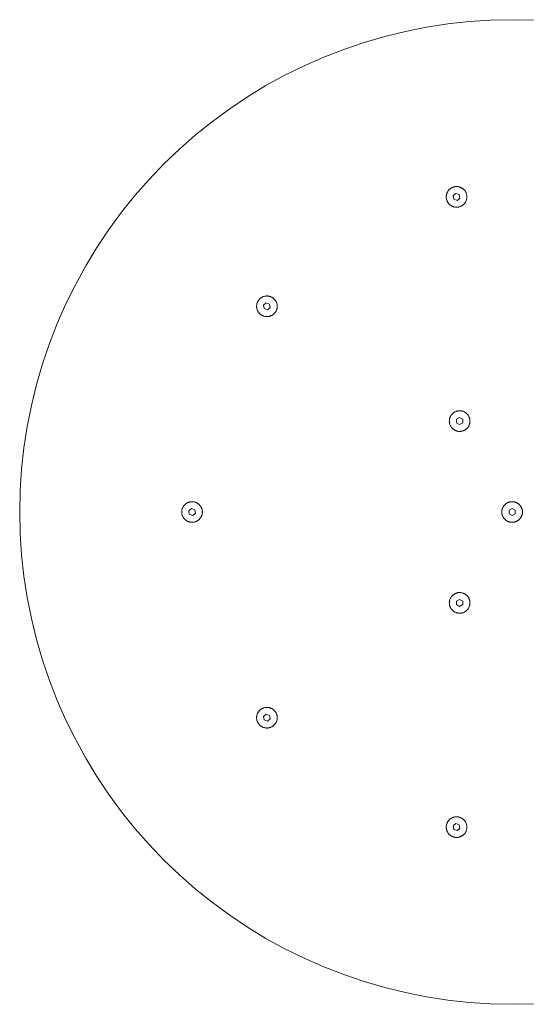
# Model space of a CAD drawing. Units: millimetres. Extents: x -460 to 340, y 160 to 960.
# Drawn here: x -460 to -44, y 160 to 960 of the extents above; entities that cross this region are included whole.
import ezdxf

# ---------------------------------------------------------------- set-up
doc = ezdxf.new("R2010")
doc.units = ezdxf.units.MM
for name, color, linetype, lineweight in [('EF-Components-SS Fastenings', 7, 'Continuous', 5), ('EF-Nesting Table-Polyplay colour', 7, 'Continuous', 5), ('None', 7, 'Continuous', 5)]:
    doc.layers.add(name, color=color, linetype=linetype, lineweight=lineweight)

# ---------------------------------------------------------------- blocks, each defined once
blk = doc.blocks.new('Group')
at = {"layer": 'EF-Components-SS Fastenings', "color": 7, "linetype": 'Continuous', "lineweight": 5, "transparency": 33554687}
for p, q in [((-48.01, 263.92), (-47.67, 264.04)), ((-47.32, 264.14), (-46.96, 264.23)), ((-46.96, 264.23), (-46.6, 264.3)), ((-46.6, 264.3), (-46.24, 264.36)), ((-46.24, 264.36), (-45.88, 264.4)), ((-45.51, 264.42), (-45.15, 264.43)), ((-45.15, 264.43), (-44.78, 264.42)), ((-44.78, 264.42), (-44.42, 264.4)), ((-44.05, 264.36), (-43.69, 264.3)), ((-43.69, 264.3), (-43.33, 264.23)), ((-42.63, 264.04), (-42.28, 263.92)), ((-53.53, 256.05), (-53.52, 256.42)), ((-53.53, 256.05), (-53.52, 255.68)), ((-53.5, 256.78), (-53.46, 257.14)), ((-53.4, 257.51), (-53.33, 257.86)), ((-53.33, 257.86), (-53.24, 258.22)), ((-53.14, 258.57), (-53.02, 258.92)), ((-53.02, 258.92), (-52.89, 259.26)), ((-52.41, 260.24), (-52.22, 260.55)), ((-52.01, 260.86), (-51.8, 261.15)), ((-51.8, 261.15), (-51.57, 261.44)), ((-51.07, 261.98), (-50.81, 262.23)), ((-50.81, 262.23), (-50.54, 262.47)), ((-50.25, 262.7), (-49.96, 262.91)), ((-49.65, 263.12), (-49.34, 263.31)), ((-49.34, 263.31), (-49.02, 263.48)), ((-49.02, 263.48), (-48.69, 263.64)), ((-48.69, 263.64), (-48.36, 263.79)), ((-48.36, 263.79), (-48.01, 263.92)), ((-41.94, 263.79), (-41.61, 263.64)), ((-41.61, 263.64), (-41.28, 263.48)), ((-40.65, 263.12), (-40.34, 262.91)), ((-40.05, 262.7), (-39.76, 262.47)), ((-39.49, 262.23), (-39.22, 261.98)), ((-38.97, 261.71), (-38.73, 261.44)), ((-38.08, 260.55), (-37.89, 260.24)), ((-37.72, 259.92), (-37.55, 259.59)), ((-37.05, 258.22), (-36.97, 257.86)), ((-36.8, 256.78), (-36.78, 256.42)), ((-36.78, 256.42), (-36.77, 256.05)), ((-53.52, 255.68), (-53.5, 255.32)), ((-53.5, 255.32), (-53.46, 254.96)), ((-53.4, 254.59), (-53.33, 254.24)), ((-53.14, 253.53), (-53.02, 253.18)), ((-52.58, 252.18), (-52.41, 251.86)), ((-51.57, 250.66), (-51.33, 250.39)), ((-51.33, 250.39), (-51.07, 250.12)), ((-49.96, 249.19), (-49.65, 248.98)), ((-49.65, 248.98), (-49.34, 248.79)), ((-49.02, 248.62), (-48.69, 248.46)), ((-48.69, 248.46), (-48.36, 248.31)), ((-48.01, 248.18), (-47.67, 248.06)), ((-47.67, 248.06), (-47.32, 247.96)), ((-42.98, 247.96), (-42.63, 248.06)), ((-42.63, 248.06), (-42.28, 248.18)), ((-41.94, 248.31), (-41.61, 248.46)), ((-41.28, 248.62), (-40.96, 248.79)), ((-40.96, 248.79), (-40.65, 248.98)), ((-40.34, 249.19), (-40.05, 249.4)), ((-39.49, 249.87), (-39.22, 250.12)), ((-39.22, 250.12), (-38.97, 250.39)), ((-38.97, 250.39), (-38.73, 250.66)), ((-38.5, 250.95), (-38.28, 251.24)), ((-38.08, 251.55), (-37.89, 251.86)), ((-37.89, 251.86), (-37.72, 252.18)), ((-37.55, 252.51), (-37.41, 252.84)), ((-37.41, 252.84), (-37.27, 253.18)), ((-37.27, 253.18), (-37.16, 253.53)), ((-36.97, 254.24), (-36.9, 254.59)), ((-36.9, 254.59), (-36.84, 254.96)), ((-36.84, 254.96), (-36.8, 255.32)), ((-46.96, 247.87), (-46.6, 247.8)), ((-46.6, 247.8), (-46.24, 247.74)), ((-45.88, 247.7), (-45.51, 247.68)), ((-45.51, 247.68), (-45.15, 247.67)), ((-45.15, 247.67), (-44.78, 247.68)), ((-44.42, 247.7), (-44.05, 247.74)), ((-44.05, 247.74), (-43.69, 247.8)), ((-43.69, 247.8), (-43.33, 247.87)), ((-207.52, 167.86), (-207.48, 168.22)), ((-207.48, 168.22), (-207.42, 168.58)), ((-207.35, 168.94), (-207.27, 169.29)), ((-207.27, 169.29), (-207.16, 169.64)), ((-206.91, 170.33), (-206.77, 170.67)), ((-206.6, 170.99), (-206.43, 171.31)), ((-206.43, 171.31), (-206.24, 171.63)), ((-206.24, 171.63), (-206.04, 171.93)), ((-205.82, 172.23), (-205.59, 172.51)), ((-205.35, 172.79), (-205.1, 173.05)), ((-204.83, 173.3), (-204.56, 173.54)), ((-204.56, 173.54), (-204.27, 173.77)), ((-203.98, 173.99), (-203.67, 174.19)), ((-203.36, 174.38), (-203.04, 174.56)), ((-203.04, 174.56), (-202.71, 174.72)), ((-202.71, 174.72), (-202.38, 174.87)), ((-202.38, 174.87), (-202.04, 175)), ((-202.04, 175), (-201.69, 175.12)), ((-201.69, 175.12), (-201.34, 175.22)), ((-201.34, 175.22), (-200.99, 175.31)), ((-200.63, 175.38), (-200.27, 175.43)), ((-200.27, 175.43), (-199.9, 175.47)), ((-199.54, 175.5), (-199.17, 175.5)), ((-198.81, 175.5), (-198.44, 175.47)), ((-198.08, 175.43), (-197.72, 175.38)), ((-197.72, 175.38), (-197.36, 175.31)), ((-197.36, 175.31), (-197, 175.22)), ((-196.65, 175.12), (-196.31, 175)), ((-196.31, 175), (-195.96, 174.87)), ((-195.96, 174.87), (-195.63, 174.72)), ((-195.3, 174.56), (-194.98, 174.38)), ((-194.67, 174.19), (-194.36, 173.99)), ((-194.07, 173.77), (-193.78, 173.54)), ((-193.78, 173.54), (-193.51, 173.3)), ((-193.51, 173.3), (-193.25, 173.05)), ((-192.31, 171.93), (-192.1, 171.63)), ((-192.1, 171.63), (-191.91, 171.31)), ((-191.3, 169.99), (-191.18, 169.64)), ((-191.18, 169.64), (-191.08, 169.29)), ((-190.99, 168.94), (-190.92, 168.58)), ((-190.92, 168.58), (-190.86, 168.22)), ((-207.55, 167.12), (-207.54, 166.76)), ((-207.54, 167.49), (-207.52, 167.86)), ((-207.48, 166.03), (-207.42, 165.67)), ((-207.42, 165.67), (-207.35, 165.31)), ((-207.35, 165.31), (-207.27, 164.96)), ((-207.27, 164.96), (-207.16, 164.6)), ((-207.05, 164.26), (-206.91, 163.92)), ((-206.6, 163.26), (-206.43, 162.93)), ((-205.59, 161.74), (-205.35, 161.46)), ((-205.35, 161.46), (-205.1, 161.2)), ((-204.83, 160.95), (-204.56, 160.71)), ((-204.27, 160.48), (-203.98, 160.26)), ((-203.98, 160.26), (-203.67, 160.06)), ((-194.98, 159.87), (-194.67, 160.06)), ((-194.67, 160.06), (-194.36, 160.26)), ((-194.36, 160.26), (-194.07, 160.48)), ((-194.07, 160.48), (-193.78, 160.71)), ((-192.75, 161.74), (-192.52, 162.02)), ((-192.31, 162.32), (-192.1, 162.62)), ((-192.1, 162.62), (-191.91, 162.93)), ((-191.3, 164.26), (-191.18, 164.6)), ((-191.08, 164.96), (-190.99, 165.31)), ((-190.99, 165.31), (-190.92, 165.67)), ((-190.82, 167.86), (-190.8, 167.49)), ((-190.82, 166.39), (-190.8, 166.76)), ((-190.8, 167.49), (-190.79, 167.12)), ((-190.8, 166.76), (-190.79, 167.12)), ((-203.04, 159.69), (-202.71, 159.53)), ((-202.71, 159.53), (-202.38, 159.38)), ((-201.69, 159.13), (-201.34, 159.03)), ((-201.34, 159.03), (-200.99, 158.94)), ((-200.99, 158.94), (-200.63, 158.87)), ((-200.27, 158.82), (-199.9, 158.78)), ((-199.9, 158.78), (-199.54, 158.75)), ((-199.54, 158.75), (-199.17, 158.74)), ((-198.81, 158.75), (-198.44, 158.78)), ((-198.44, 158.78), (-198.08, 158.82)), ((-198.08, 158.82), (-197.72, 158.87)), ((-197.36, 158.94), (-197, 159.03)), ((-196.65, 159.13), (-196.31, 159.25)), ((-196.31, 159.25), (-195.96, 159.38)), ((-195.96, 159.38), (-195.63, 159.53)), ((-195.63, 159.53), (-195.3, 159.69)), ((-195.3, 159.69), (-194.98, 159.87)), ((-44.45, 82.04), (-44.09, 82.11)), ((-41.18, 65.6), (-40.82, 65.67)), ((-262.17, 8.09), (-261.81, 8.18)), ((-261.09, 8.31), (-260.73, 8.35)), ((-259.63, 8.37), (-259.27, 8.35)), ((-258.54, 8.25), (-258.19, 8.18)), ((-257.83, 8.09), (-257.48, 7.99)), ((-1.81, 8.18), (-1.46, 8.25)), ((-1.46, 8.25), (-1.09, 8.31)), ((-0.37, 8.37), (0, 8.38)), ((0, 8.38), (0.37, 8.37)), ((0.37, 8.37), (0.73, 8.35)), ((1.46, 8.25), (1.81, 8.18)), ((2.17, 8.09), (2.52, 7.99)), ((-268.38, 0), (-268.37, 0.37)), ((-268.38, 0), (-268.37, -0.37)), ((-268.35, 0.73), (-268.31, 1.09)), ((-268.25, 1.46), (-268.18, 1.81)), ((-268.09, 2.17), (-267.99, 2.52)), ((-267.87, 2.87), (-267.74, 3.21)), ((-267.74, 3.21), (-267.59, 3.54)), ((-267.59, 3.54), (-267.43, 3.87)), ((-266.86, 4.81), (-266.65, 5.1)), ((-266.18, 5.66), (-265.93, 5.93)), ((-265.66, 6.18), (-265.39, 6.42)), ((-264.81, 6.86), (-264.5, 7.07)), ((-256.79, 7.74), (-256.46, 7.59)), ((-252.74, 4.19), (-252.57, 3.87)), ((-252.13, 2.87), (-252.01, 2.52)), ((-251.82, 1.81), (-251.75, 1.46)), ((-251.63, -0.37), (-251.62, 0)), ((-8.31, 1.09), (-8.25, 1.46)), ((-7.99, 2.52), (-7.87, 2.87)), ((-7.26, 4.19), (-7.07, 4.5)), ((-6.42, 5.39), (-6.18, 5.66)), ((-2.87, 7.87), (-2.52, 7.99)), ((2.87, 7.87), (3.21, 7.74)), ((3.21, 7.74), (3.54, 7.59)), ((3.54, 7.59), (3.87, 7.43)), ((4.5, 7.07), (4.81, 6.86)), ((4.81, 6.86), (5.1, 6.65)), ((7.59, 3.54), (7.74, 3.21)), ((-268.18, -1.81), (-268.09, -2.17)), ((-267.99, -2.52), (-267.87, -2.87)), ((-267.74, -3.21), (-267.59, -3.54)), ((-267.59, -3.54), (-267.43, -3.87)), ((-267.07, -4.5), (-266.86, -4.81)), ((-266.42, -5.39), (-266.18, -5.66)), ((-265.93, -5.93), (-265.66, -6.18)), ((-265.39, -6.42), (-265.1, -6.65)), ((-264.5, -7.07), (-264.19, -7.26)), ((-263.54, -7.59), (-263.21, -7.74)), ((-257.13, -7.87), (-256.79, -7.74)), ((-256.79, -7.74), (-256.46, -7.59)), ((-254.34, -6.18), (-254.07, -5.93)), ((-252.93, -4.5), (-252.74, -4.19)), ((-252.74, -4.19), (-252.57, -3.87)), ((-252.41, -3.54), (-252.26, -3.21)), ((-251.91, -2.17), (-251.82, -1.81)), ((-251.69, -1.09), (-251.65, -0.73)), ((-7.99, -2.52), (-7.87, -2.87)), ((-6.42, -5.39), (-6.18, -5.66)), ((-2.52, -7.99), (-2.17, -8.09)), ((2.17, -8.09), (2.52, -7.99)), ((2.87, -7.87), (3.21, -7.74)), ((3.21, -7.74), (3.54, -7.59)), ((3.54, -7.59), (3.87, -7.43)), ((4.19, -7.26), (4.5, -7.07)), ((4.5, -7.07), (4.81, -6.86)), ((5.93, -5.93), (6.18, -5.66)), ((7.26, -4.19), (7.43, -3.87)), ((7.59, -3.54), (7.74, -3.21)), ((7.99, -2.52), (8.09, -2.17)), ((-260.37, -8.37), (-260, -8.38)), ((-259.27, -8.35), (-258.91, -8.31)), ((-258.54, -8.25), (-258.19, -8.18)), ((-1.81, -8.18), (-1.46, -8.25)), ((-1.09, -8.31), (-0.73, -8.35)), ((-0.73, -8.35), (-0.37, -8.37)), ((-0.37, -8.37), (0, -8.38)), ((0, -8.38), (0.37, -8.37)), ((0.37, -8.37), (0.73, -8.35)), ((1.81, -8.18), (2.17, -8.09)), ((-44.81, -65.76), (-44.45, -65.67)), ((-40.83, -82.03), (-40.47, -81.95)), ((-202.71, -159.53), (-202.38, -159.38)), ((-202.38, -159.38), (-202.04, -159.25)), ((-202.04, -159.25), (-201.69, -159.13)), ((-201.34, -159.03), (-200.99, -158.94)), ((-200.27, -158.82), (-199.9, -158.78)), ((-199.54, -158.75), (-199.17, -158.74)), ((-199.17, -158.74), (-198.81, -158.75)), ((-198.81, -158.75), (-198.44, -158.78)), ((-198.08, -158.82), (-197.72, -158.87)), ((-197, -159.03), (-196.65, -159.13)), ((-196.65, -159.13), (-196.31, -159.25)), ((-195.96, -159.38), (-195.63, -159.53)), ((-195.3, -159.69), (-194.98, -159.87)), ((-194.98, -159.87), (-194.67, -160.06)), ((-207.55, -167.12), (-207.54, -166.76)), ((-207.54, -166.76), (-207.52, -166.39)), ((-207.54, -167.49), (-207.52, -167.86)), ((-207.52, -167.86), (-207.48, -168.22)), ((-207.48, -166.03), (-207.42, -165.67)), ((-207.42, -165.67), (-207.35, -165.31)), ((-207.27, -164.96), (-207.16, -164.6)), ((-207.16, -164.6), (-207.05, -164.26)), ((-207.05, -164.26), (-206.91, -163.92)), ((-206.6, -163.26), (-206.43, -162.93)), ((-206.24, -162.62), (-206.04, -162.32)), ((-205.35, -161.46), (-205.1, -161.2)), ((-204.83, -160.95), (-204.56, -160.71)), ((-204.56, -160.71), (-204.27, -160.48)), ((-204.27, -160.48), (-203.98, -160.26)), ((-203.98, -160.26), (-203.67, -160.06)), ((-194.67, -160.06), (-194.36, -160.26)), ((-193.51, -160.95), (-193.25, -161.2)), ((-193.25, -161.2), (-192.99, -161.46)), ((-192.52, -162.02), (-192.31, -162.32)), ((-191.91, -162.93), (-191.74, -163.26)), ((-191.3, -164.26), (-191.18, -164.6)), ((-190.99, -165.31), (-190.92, -165.67)), ((-190.92, -165.67), (-190.86, -166.03)), ((-190.86, -168.22), (-190.82, -167.86)), ((-190.82, -166.39), (-190.8, -166.76)), ((-190.82, -167.86), (-190.8, -167.49)), ((-190.8, -167.49), (-190.79, -167.12)), ((-207.48, -168.22), (-207.42, -168.58)), ((-207.42, -168.58), (-207.35, -168.94)), ((-207.35, -168.94), (-207.27, -169.29)), ((-207.16, -169.64), (-207.05, -169.99)), ((-206.91, -170.33), (-206.77, -170.67)), ((-206.77, -170.67), (-206.6, -170.99)), ((-206.43, -171.31), (-206.24, -171.63)), ((-206.24, -171.63), (-206.04, -171.93)), ((-206.04, -171.93), (-205.82, -172.23)), ((-205.59, -172.51), (-205.35, -172.79)), ((-204.27, -173.77), (-203.98, -173.99)), ((-203.67, -174.19), (-203.36, -174.38)), ((-203.04, -174.56), (-202.71, -174.72)), ((-202.71, -174.72), (-202.38, -174.87)), ((-201.69, -175.12), (-201.34, -175.22)), ((-200.99, -175.31), (-200.63, -175.38)), ((-199.54, -175.5), (-199.17, -175.5)), ((-199.17, -175.5), (-198.81, -175.5)), ((-198.81, -175.5), (-198.44, -175.47)), ((-198.44, -175.47), (-198.08, -175.43)), ((-197.72, -175.38), (-197.36, -175.31)), ((-197.36, -175.31), (-197, -175.22)), ((-197, -175.22), (-196.65, -175.12)), ((-196.31, -175), (-195.96, -174.87)), ((-195.63, -174.72), (-195.3, -174.56)), ((-195.3, -174.56), (-194.98, -174.38)), ((-194.98, -174.38), (-194.67, -174.19)), ((-194.67, -174.19), (-194.36, -173.99)), ((-194.36, -173.99), (-194.07, -173.77)), ((-194.07, -173.77), (-193.78, -173.54)), ((-193.78, -173.54), (-193.51, -173.3)), ((-193.51, -173.3), (-193.25, -173.05)), ((-193.25, -173.05), (-192.99, -172.79)), ((-192.52, -172.23), (-192.31, -171.93)), ((-192.1, -171.63), (-191.91, -171.31)), ((-191.91, -171.31), (-191.74, -170.99)), ((-191.43, -170.33), (-191.3, -169.99)), ((-191.3, -169.99), (-191.18, -169.64)), ((-191.18, -169.64), (-191.08, -169.29)), ((-190.99, -168.94), (-190.92, -168.58)), ((-47.67, -248.06), (-47.32, -247.96)), ((-47.32, -247.96), (-46.96, -247.87)), ((-46.6, -247.8), (-46.24, -247.74)), ((-46.24, -247.74), (-45.88, -247.7)), ((-45.88, -247.7), (-45.51, -247.68)), ((-45.15, -247.67), (-44.78, -247.68)), ((-44.78, -247.68), (-44.42, -247.7)), ((-44.05, -247.74), (-43.69, -247.8)), ((-43.69, -247.8), (-43.33, -247.87)), ((-42.98, -247.96), (-42.63, -248.06)), ((-53.53, -256.05), (-53.52, -255.68)), ((-53.52, -255.68), (-53.5, -255.32)), ((-53.5, -255.32), (-53.46, -254.96)), ((-53.46, -254.96), (-53.4, -254.59)), ((-53.4, -254.59), (-53.33, -254.24)), ((-53.24, -253.88), (-53.14, -253.53)), ((-53.14, -253.53), (-53.02, -253.18)), ((-53.02, -253.18), (-52.89, -252.84)), ((-52.74, -252.51), (-52.58, -252.18)), ((-52.58, -252.18), (-52.41, -251.86)), ((-52.22, -251.55), (-52.01, -251.24)), ((-52.01, -251.24), (-51.8, -250.95)), ((-51.57, -250.66), (-51.33, -250.39)), ((-51.33, -250.39), (-51.07, -250.12)), ((-51.07, -250.12), (-50.81, -249.87)), ((-50.81, -249.87), (-50.54, -249.63)), ((-50.54, -249.63), (-50.25, -249.4)), ((-50.25, -249.4), (-49.96, -249.19)), ((-49.02, -248.62), (-48.69, -248.46)), ((-48.69, -248.46), (-48.36, -248.31)), ((-48.36, -248.31), (-48.01, -248.18)), ((-48.01, -248.18), (-47.67, -248.06)), ((-42.63, -248.06), (-42.28, -248.18)), ((-42.28, -248.18), (-41.94, -248.31)), ((-41.61, -248.46), (-41.28, -248.62)), ((-41.28, -248.62), (-40.96, -248.79)), ((-40.65, -248.98), (-40.34, -249.19)), ((-39.49, -249.87), (-39.22, -250.12)), ((-39.22, -250.12), (-38.97, -250.39)), ((-38.5, -250.95), (-38.28, -251.24)), ((-38.08, -251.55), (-37.89, -251.86)), ((-37.55, -252.51), (-37.41, -252.84)), ((-37.27, -253.18), (-37.16, -253.53)), ((-37.16, -253.53), (-37.05, -253.88)), ((-37.05, -253.88), (-36.97, -254.24)), ((-36.97, -254.24), (-36.9, -254.59)), ((-36.84, -254.96), (-36.8, -255.32)), ((-36.8, -255.32), (-36.78, -255.68)), ((-36.78, -255.68), (-36.77, -256.05)), ((-53.53, -256.05), (-53.52, -256.42)), ((-53.52, -256.42), (-53.5, -256.78)), ((-53.5, -256.78), (-53.46, -257.14)), ((-53.33, -257.86), (-53.24, -258.22)), ((-53.24, -258.22), (-53.14, -258.57)), ((-53.14, -258.57), (-53.02, -258.92)), ((-53.02, -258.92), (-52.89, -259.26)), ((-52.74, -259.59), (-52.58, -259.92)), ((-52.01, -260.86), (-51.8, -261.15)), ((-51.33, -261.71), (-51.07, -261.98)), ((-51.07, -261.98), (-50.81, -262.23)), ((-50.81, -262.23), (-50.54, -262.47)), ((-50.25, -262.7), (-49.96, -262.91)), ((-49.34, -263.31), (-49.02, -263.48)), ((-49.02, -263.48), (-48.69, -263.64)), ((-48.69, -263.64), (-48.36, -263.79)), ((-48.01, -263.92), (-47.67, -264.04)), ((-42.63, -264.04), (-42.28, -263.92)), ((-42.28, -263.92), (-41.94, -263.79)), ((-41.94, -263.79), (-41.61, -263.64)), ((-41.61, -263.64), (-41.28, -263.48)), ((-41.28, -263.48), (-40.96, -263.31)), ((-40.96, -263.31), (-40.65, -263.12)), ((-40.34, -262.91), (-40.05, -262.7)), ((-40.05, -262.7), (-39.76, -262.47)), ((-39.49, -262.23), (-39.22, -261.98)), ((-39.22, -261.98), (-38.97, -261.71)), ((-38.5, -261.15), (-38.28, -260.86)), ((-38.08, -260.55), (-37.89, -260.24)), ((-37.55, -259.59), (-37.41, -259.26)), ((-37.41, -259.26), (-37.27, -258.92)), ((-37.27, -258.92), (-37.16, -258.57)), ((-36.97, -257.86), (-36.9, -257.51)), ((-36.9, -257.51), (-36.84, -257.14)), ((-36.84, -257.14), (-36.8, -256.78)), ((-36.8, -256.78), (-36.78, -256.42)), ((-47.67, -264.04), (-47.32, -264.14)), ((-47.32, -264.14), (-46.96, -264.23)), ((-46.96, -264.23), (-46.6, -264.3)), ((-46.6, -264.3), (-46.24, -264.36)), ((-45.88, -264.4), (-45.51, -264.42)), ((-45.51, -264.42), (-45.15, -264.43)), ((-45.15, -264.43), (-44.78, -264.42)), ((-44.78, -264.42), (-44.42, -264.4)), ((-44.42, -264.4), (-44.05, -264.36)), ((-43.69, -264.3), (-43.33, -264.23)), ((-43.33, -264.23), (-42.98, -264.14)), ((-42.98, -264.14), (-42.63, -264.04))]:
    blk.add_line(p, q, dxfattribs=at)
at = {"layer": 'EF-Components-SS Fastenings', "color": 7, "linetype": 'Continuous', "lineweight": 5, "transparency": 33554687, "flags": 128}
for points in [[(-47.86, 257.04), (-47.36, 254.19), (-44.65, 253.21), (-42.44, 255.06), (-42.94, 257.91), (-45.65, 258.89), (-47.86, 257.04)], [(-201.88, 168.11), (-201.38, 165.27), (-198.67, 164.28), (-196.46, 166.14), (-196.96, 168.98), (-199.67, 169.97), (-201.88, 168.11)], [(-192.99, 172.79), (-192.75, 172.51), (-192.52, 172.23)], [(-193.51, 160.95), (-193.25, 161.2), (-192.99, 161.46)], [(-191.91, 162.93), (-191.74, 163.26), (-191.58, 163.58)], [(-41.91, 65.51), (-42.27, 65.48), (-42.64, 65.47), (-43, 65.48), (-43.37, 65.51), (-43.73, 65.55), (-44.09, 65.6), (-44.45, 65.67), (-44.81, 65.76), (-45.16, 65.86), (-45.5, 65.98), (-45.84, 66.11), (-46.18, 66.26), (-46.51, 66.42), (-46.83, 66.6), (-47.14, 66.79), (-47.44, 66.99), (-47.74, 67.21), (-48.02, 67.43), (-48.3, 67.68), (-48.56, 67.93), (-48.82, 68.19), (-49.06, 68.47), (-49.29, 68.75), (-49.5, 69.05), (-49.7, 69.35), (-49.89, 69.66), (-50.07, 69.98), (-50.23, 70.31), (-50.38, 70.65), (-50.51, 70.99), (-50.63, 71.33), (-50.73, 71.69), (-50.82, 72.04), (-50.89, 72.4), (-50.95, 72.76), (-50.98, 73.12), (-51.01, 73.49), (-51.02, 73.85), (-51.01, 74.22), (-50.98, 74.58), (-50.95, 74.95), (-50.89, 75.31), (-50.82, 75.67), (-50.73, 76.02), (-50.63, 76.37), (-50.51, 76.72), (-50.38, 77.06), (-50.23, 77.4), (-50.07, 77.72), (-49.89, 78.04), (-49.7, 78.36), (-49.5, 78.66), (-49.28, 78.96), (-49.06, 79.24), (-48.81, 79.52), (-48.56, 79.78), (-48.3, 80.03), (-48.02, 80.27), (-47.74, 80.5), (-47.44, 80.72), (-47.14, 80.92), (-46.83, 81.11), (-46.51, 81.29), (-46.18, 81.45), (-45.84, 81.6), (-45.5, 81.73), (-45.16, 81.85), (-44.81, 81.95), (-44.45, 82.04)], [(-43.37, 82.2), (-43, 82.23), (-42.64, 82.23), (-42.27, 82.23), (-41.91, 82.2), (-41.54, 82.16), (-41.18, 82.11), (-40.82, 82.04), (-40.47, 81.95), (-40.12, 81.85), (-39.77, 81.73), (-39.43, 81.6), (-39.09, 81.45), (-38.77, 81.29), (-38.45, 81.11), (-38.13, 80.92), (-37.83, 80.72), (-37.54, 80.5), (-37.25, 80.27), (-36.98, 80.03), (-36.71, 79.78), (-36.46, 79.52), (-36.22, 79.24), (-35.99, 78.96), (-35.77, 78.66), (-35.57, 78.36), (-35.38, 78.04), (-35.2, 77.72), (-35.04, 77.4), (-34.89, 77.06), (-34.76, 76.72), (-34.64, 76.37), (-34.54, 76.02), (-34.46, 75.67), (-34.38, 75.31), (-34.33, 74.95), (-34.29, 74.58), (-34.26, 74.22), (-34.26, 73.85), (-34.26, 73.49), (-34.29, 73.12), (-34.33, 72.76), (-34.38, 72.4), (-34.46, 72.04), (-34.54, 71.68), (-34.64, 71.33), (-34.76, 70.99), (-34.89, 70.65), (-35.04, 70.31), (-35.2, 69.98), (-35.38, 69.66), (-35.57, 69.35), (-35.77, 69.05), (-35.99, 68.75), (-36.22, 68.47), (-36.46, 68.19), (-36.71, 67.93), (-36.98, 67.68), (-37.25, 67.43), (-37.54, 67.21), (-37.83, 66.99), (-38.13, 66.79), (-38.45, 66.6), (-38.77, 66.42), (-39.1, 66.26), (-39.43, 66.11), (-39.77, 65.98), (-40.12, 65.86), (-40.47, 65.76), (-40.82, 65.67)], [(-45.14, 72.41), (-42.64, 70.97), (-40.14, 72.41), (-40.14, 75.3), (-42.64, 76.74), (-45.14, 75.3), (-45.14, 72.41)], [(-267.26, 4.19), (-267.07, 4.5), (-266.86, 4.81)], [(-264.19, 7.26), (-263.87, 7.43), (-263.54, 7.59)], [(-262.71, 0.99), (-262.21, -1.86), (-259.5, -2.84), (-257.29, -0.99), (-257.79, 1.86), (-260.5, 2.84), (-262.71, 0.99)], [(-255.81, 7.26), (-255.5, 7.07), (-255.19, 6.86)], [(-254.9, 6.65), (-254.61, 6.42), (-254.34, 6.18)], [(-254.07, 5.93), (-253.82, 5.66), (-253.58, 5.39), (-253.35, 5.1), (-253.14, 4.81), (-252.93, 4.5), (-252.74, 4.19)], [(-5.39, 6.42), (-5.1, 6.65), (-4.81, 6.86)], [(-3.87, 7.43), (-3.54, 7.59), (-3.21, 7.74)], [(-2.5, -1.44), (-2.5, 1.44), (0, 2.89), (2.5, 1.44), (2.5, -1.44), (0, -2.89), (-2.5, -1.44)], [(3.87, 7.43), (4.19, 7.26), (4.5, 7.07)], [(5.39, 6.42), (5.66, 6.18), (5.93, 5.93)], [(6.18, 5.66), (6.42, 5.39), (6.65, 5.1), (6.86, 4.81)], [(7.07, 4.5), (7.26, 4.19), (7.43, 3.87)], [(7.74, 3.21), (7.87, 2.87), (7.99, 2.52), (8.09, 2.17)], [(8.18, 1.81), (8.25, 1.46), (8.31, 1.09), (8.35, 0.73)], [(-8.35, -0.73), (-8.31, -1.09), (-8.25, -1.46)], [(-8.25, -1.46), (-8.18, -1.81), (-8.09, -2.17)], [(-7.74, -3.21), (-7.59, -3.54), (-7.43, -3.87), (-7.26, -4.19), (-7.07, -4.5)], [(-6.86, -4.81), (-6.65, -5.1), (-6.42, -5.39)], [(-5.93, -5.93), (-5.66, -6.18), (-5.39, -6.42), (-5.1, -6.65)], [(-4.81, -6.86), (-4.5, -7.07), (-4.19, -7.26), (-3.87, -7.43)], [(-3.54, -7.59), (-3.21, -7.74), (-2.87, -7.87)], [(-262.17, -8.09), (-261.81, -8.18), (-261.46, -8.25)], [(0.73, -8.35), (1.09, -8.31), (1.46, -8.25)], [(-41.55, -82.16), (-41.91, -82.2), (-42.28, -82.22), (-42.64, -82.23), (-43.01, -82.22), (-43.37, -82.2), (-43.74, -82.16), (-44.1, -82.1), (-44.46, -82.03), (-44.81, -81.95), (-45.16, -81.84), (-45.51, -81.73), (-45.85, -81.59), (-46.18, -81.45), (-46.51, -81.28), (-46.83, -81.11), (-47.14, -80.92), (-47.45, -80.72), (-47.74, -80.5), (-48.03, -80.27), (-48.3, -80.03), (-48.57, -79.78), (-48.82, -79.51), (-49.06, -79.24), (-49.29, -78.95), (-49.51, -78.66), (-49.71, -78.35), (-49.9, -78.04), (-50.07, -77.72), (-50.24, -77.39), (-50.38, -77.06), (-50.52, -76.72), (-50.63, -76.37), (-50.74, -76.02), (-50.82, -75.66), (-50.89, -75.31), (-50.95, -74.95), (-50.99, -74.58), (-51.01, -74.22), (-51.02, -73.85), (-51.01, -73.49), (-50.99, -73.12), (-50.95, -72.76), (-50.89, -72.4), (-50.82, -72.04), (-50.74, -71.68), (-50.63, -71.33), (-50.52, -70.99), (-50.38, -70.64), (-50.24, -70.31), (-50.07, -69.98), (-49.9, -69.66), (-49.71, -69.35), (-49.51, -69.04), (-49.29, -68.75), (-49.06, -68.46), (-48.82, -68.19), (-48.57, -67.93), (-48.3, -67.67), (-48.03, -67.43), (-47.74, -67.2), (-47.45, -66.99), (-47.14, -66.78), (-46.83, -66.59), (-46.51, -66.42), (-46.18, -66.26), (-45.85, -66.11), (-45.51, -65.98), (-45.16, -65.86), (-44.81, -65.76)], [(-45.14, -75.29), (-42.64, -76.74), (-40.14, -75.29), (-40.14, -72.41), (-42.64, -70.96), (-45.14, -72.41), (-45.14, -75.29)], [(-43.73, -65.54), (-43.37, -65.5), (-43.01, -65.48), (-42.64, -65.47), (-42.28, -65.48), (-41.91, -65.5), (-41.55, -65.54), (-41.19, -65.6), (-40.83, -65.67), (-40.47, -65.76), (-40.12, -65.86), (-39.77, -65.98), (-39.43, -66.11), (-39.1, -66.26), (-38.77, -66.42), (-38.45, -66.59), (-38.14, -66.78), (-37.83, -66.99), (-37.54, -67.2), (-37.25, -67.43), (-36.98, -67.67), (-36.72, -67.93), (-36.46, -68.19), (-36.22, -68.47), (-35.99, -68.75), (-35.78, -69.05), (-35.57, -69.35), (-35.38, -69.66), (-35.21, -69.98), (-35.05, -70.31), (-34.9, -70.64), (-34.77, -70.99), (-34.65, -71.33), (-34.55, -71.68), (-34.46, -72.04), (-34.39, -72.4), (-34.33, -72.76), (-34.29, -73.12), (-34.27, -73.49), (-34.26, -73.85), (-34.27, -74.22), (-34.29, -74.58), (-34.33, -74.95), (-34.39, -75.31), (-34.46, -75.67), (-34.55, -76.02), (-34.65, -76.37), (-34.77, -76.72), (-34.9, -77.06), (-35.05, -77.39), (-35.21, -77.72), (-35.38, -78.04), (-35.57, -78.35), (-35.78, -78.66), (-35.99, -78.95), (-36.22, -79.24), (-36.46, -79.51), (-36.72, -79.78), (-36.98, -80.03), (-37.25, -80.27), (-37.54, -80.5), (-37.83, -80.72), (-38.14, -80.92), (-38.45, -81.11), (-38.77, -81.28), (-39.1, -81.45), (-39.43, -81.59), (-39.78, -81.73), (-40.12, -81.84), (-40.47, -81.95)], [(-203.67, -160.06), (-203.36, -159.87), (-203.04, -159.69)], [(-205.82, -162.02), (-205.59, -161.74), (-205.35, -161.46)], [(-201.88, -166.14), (-201.38, -168.98), (-198.67, -169.97), (-196.46, -168.11), (-196.96, -165.27), (-199.67, -164.28), (-201.88, -166.14)], [(-191.58, -163.58), (-191.43, -163.92), (-191.3, -164.26)], [(-49.96, -249.19), (-49.65, -248.98), (-49.34, -248.79)], [(-47.86, -255.06), (-47.36, -257.91), (-44.65, -258.89), (-42.44, -257.04), (-42.94, -254.19), (-45.65, -253.21), (-47.86, -255.06)]]:
    blk.add_lwpolyline(points, dxfattribs=at)
at = {"layer": 'EF-Nesting Table-Polyplay colour', "color": 7, "linetype": 'Continuous', "lineweight": 5, "transparency": 33554687}
for p, q in [((-47.67, 264.04), (-47.32, 264.14)), ((-45.88, 264.4), (-45.51, 264.42)), ((-44.42, 264.4), (-44.05, 264.36)), ((-43.33, 264.23), (-42.98, 264.14)), ((-42.98, 264.14), (-42.63, 264.04)), ((-53.52, 256.42), (-53.5, 256.78)), ((-53.46, 257.14), (-53.4, 257.51)), ((-53.24, 258.22), (-53.14, 258.57)), ((-52.89, 259.26), (-52.74, 259.59)), ((-52.74, 259.59), (-52.58, 259.92)), ((-52.58, 259.92), (-52.41, 260.24)), ((-52.22, 260.55), (-52.01, 260.86)), ((-50.54, 262.47), (-50.25, 262.7)), ((-49.96, 262.91), (-49.65, 263.12)), ((-42.28, 263.92), (-41.94, 263.79)), ((-41.28, 263.48), (-40.96, 263.31)), ((-40.96, 263.31), (-40.65, 263.12)), ((-40.34, 262.91), (-40.05, 262.7)), ((-39.76, 262.47), (-39.49, 262.23)), ((-39.22, 261.98), (-38.97, 261.71)), ((-38.73, 261.44), (-38.5, 261.15)), ((-38.5, 261.15), (-38.28, 260.86)), ((-38.28, 260.86), (-38.08, 260.55)), ((-37.89, 260.24), (-37.72, 259.92)), ((-37.55, 259.59), (-37.41, 259.26)), ((-37.41, 259.26), (-37.27, 258.92)), ((-37.27, 258.92), (-37.16, 258.57)), ((-37.16, 258.57), (-37.05, 258.22)), ((-36.97, 257.86), (-36.9, 257.51)), ((-36.9, 257.51), (-36.84, 257.14)), ((-36.84, 257.14), (-36.8, 256.78)), ((-36.78, 255.68), (-36.77, 256.05)), ((-53.46, 254.96), (-53.4, 254.59)), ((-53.33, 254.24), (-53.24, 253.88)), ((-53.24, 253.88), (-53.14, 253.53)), ((-53.02, 253.18), (-52.89, 252.84)), ((-52.89, 252.84), (-52.74, 252.51)), ((-52.74, 252.51), (-52.58, 252.18)), ((-52.41, 251.86), (-52.22, 251.55)), ((-52.22, 251.55), (-52.01, 251.24)), ((-52.01, 251.24), (-51.8, 250.95)), ((-51.8, 250.95), (-51.57, 250.66)), ((-51.07, 250.12), (-50.81, 249.87)), ((-50.81, 249.87), (-50.54, 249.63)), ((-50.54, 249.63), (-50.25, 249.4)), ((-50.25, 249.4), (-49.96, 249.19)), ((-49.34, 248.79), (-49.02, 248.62)), ((-48.36, 248.31), (-48.01, 248.18)), ((-42.28, 248.18), (-41.94, 248.31)), ((-41.61, 248.46), (-41.28, 248.62)), ((-40.65, 248.98), (-40.34, 249.19)), ((-40.05, 249.4), (-39.76, 249.63)), ((-39.76, 249.63), (-39.49, 249.87)), ((-38.73, 250.66), (-38.5, 250.95)), ((-38.28, 251.24), (-38.08, 251.55)), ((-37.72, 252.18), (-37.55, 252.51)), ((-37.16, 253.53), (-37.05, 253.88)), ((-37.05, 253.88), (-36.97, 254.24)), ((-36.8, 255.32), (-36.78, 255.68)), ((-47.32, 247.96), (-46.96, 247.87)), ((-46.24, 247.74), (-45.88, 247.7)), ((-44.78, 247.68), (-44.42, 247.7)), ((-43.33, 247.87), (-42.98, 247.96)), ((-207.42, 168.58), (-207.35, 168.94)), ((-207.16, 169.64), (-207.05, 169.99)), ((-207.05, 169.99), (-206.91, 170.33)), ((-206.77, 170.67), (-206.6, 170.99)), ((-206.04, 171.93), (-205.82, 172.23)), ((-205.59, 172.51), (-205.35, 172.79)), ((-205.1, 173.05), (-204.83, 173.3)), ((-204.27, 173.77), (-203.98, 173.99)), ((-203.67, 174.19), (-203.36, 174.38)), ((-200.99, 175.31), (-200.63, 175.38)), ((-199.9, 175.47), (-199.54, 175.5)), ((-199.17, 175.5), (-198.81, 175.5)), ((-198.44, 175.47), (-198.08, 175.43)), ((-197, 175.22), (-196.65, 175.12)), ((-195.63, 174.72), (-195.3, 174.56)), ((-194.98, 174.38), (-194.67, 174.19)), ((-194.36, 173.99), (-194.07, 173.77)), ((-193.25, 173.05), (-192.99, 172.79)), ((-192.52, 172.23), (-192.31, 171.93)), ((-191.91, 171.31), (-191.74, 170.99)), ((-191.74, 170.99), (-191.58, 170.67)), ((-191.58, 170.67), (-191.43, 170.33)), ((-191.43, 170.33), (-191.3, 169.99)), ((-191.08, 169.29), (-190.99, 168.94)), ((-190.86, 168.22), (-190.82, 167.86)), ((-207.55, 167.12), (-207.54, 167.49)), ((-207.16, 164.6), (-207.05, 164.26)), ((-206.91, 163.92), (-206.77, 163.58)), ((-206.77, 163.58), (-206.6, 163.26)), ((-206.43, 162.93), (-206.24, 162.62)), ((-205.82, 162.02), (-205.59, 161.74)), ((-205.1, 161.2), (-204.83, 160.95)), ((-204.56, 160.71), (-204.27, 160.48)), ((-203.67, 160.06), (-203.36, 159.87)), ((-193.78, 160.71), (-193.51, 160.95)), ((-192.99, 161.46), (-192.75, 161.74)), ((-192.52, 162.02), (-192.31, 162.32)), ((-191.58, 163.58), (-191.43, 163.92)), ((-191.43, 163.92), (-191.3, 164.26)), ((-191.18, 164.6), (-191.08, 164.96)), ((-190.92, 165.67), (-190.86, 166.03)), ((-190.86, 166.03), (-190.82, 166.39)), ((-203.36, 159.87), (-203.04, 159.69)), ((-202.38, 159.38), (-202.04, 159.25)), ((-202.04, 159.25), (-201.69, 159.13)), ((-200.63, 158.87), (-200.27, 158.82)), ((-199.17, 158.74), (-198.81, 158.75)), ((-197.72, 158.87), (-197.36, 158.94)), ((-197, 159.03), (-196.65, 159.13)), ((-44.09, 82.11), (-43.73, 82.16)), ((-43.73, 82.16), (-43.37, 82.2)), ((-41.91, 65.51), (-41.54, 65.55)), ((-41.54, 65.55), (-41.18, 65.6)), ((-262.52, 7.99), (-262.17, 8.09)), ((-261.81, 8.18), (-261.46, 8.25)), ((-261.46, 8.25), (-261.09, 8.31)), ((-258.19, 8.18), (-257.83, 8.09)), ((-1.09, 8.31), (-0.73, 8.35)), ((-0.73, 8.35), (-0.37, 8.37)), ((1.81, 8.18), (2.17, 8.09)), ((-268.37, 0.37), (-268.35, 0.73)), ((-268.31, 1.09), (-268.25, 1.46)), ((-268.18, 1.81), (-268.09, 2.17)), ((-267.99, 2.52), (-267.87, 2.87)), ((-267.43, 3.87), (-267.26, 4.19)), ((-265.93, 5.93), (-265.66, 6.18)), ((-265.39, 6.42), (-265.1, 6.65)), ((-265.1, 6.65), (-264.81, 6.86)), ((-264.5, 7.07), (-264.19, 7.26)), ((-262.87, 7.87), (-262.52, 7.99)), ((-257.48, 7.99), (-257.13, 7.87)), ((-257.13, 7.87), (-256.79, 7.74)), ((-256.46, 7.59), (-256.13, 7.43)), ((-256.13, 7.43), (-255.81, 7.26)), ((-255.19, 6.86), (-254.9, 6.65)), ((-254.34, 6.18), (-254.07, 5.93)), ((-252.57, 3.87), (-252.41, 3.54)), ((-252.01, 2.52), (-251.91, 2.17)), ((-251.91, 2.17), (-251.82, 1.81)), ((-251.75, 1.46), (-251.69, 1.09)), ((-251.69, 1.09), (-251.65, 0.73)), ((-251.65, 0.73), (-251.63, 0.37)), ((-251.63, 0.37), (-251.62, 0)), ((-8.09, 2.17), (-7.99, 2.52)), ((-3.21, 7.74), (-2.87, 7.87)), ((2.52, 7.99), (2.87, 7.87)), ((5.1, 6.65), (5.39, 6.42)), ((5.93, 5.93), (6.18, 5.66)), ((6.86, 4.81), (7.07, 4.5)), ((7.43, 3.87), (7.59, 3.54)), ((8.09, 2.17), (8.18, 1.81)), ((8.35, 0.73), (8.37, 0.37)), ((-268.31, -1.09), (-268.25, -1.46)), ((-268.25, -1.46), (-268.18, -1.81)), ((-268.09, -2.17), (-267.99, -2.52)), ((-267.87, -2.87), (-267.74, -3.21)), ((-267.43, -3.87), (-267.26, -4.19)), ((-267.26, -4.19), (-267.07, -4.5)), ((-266.18, -5.66), (-265.93, -5.93)), ((-265.66, -6.18), (-265.39, -6.42)), ((-265.1, -6.65), (-264.81, -6.86)), ((-264.81, -6.86), (-264.5, -7.07)), ((-263.21, -7.74), (-262.87, -7.87)), ((-262.87, -7.87), (-262.52, -7.99)), ((-262.52, -7.99), (-262.17, -8.09)), ((-257.48, -7.99), (-257.13, -7.87)), ((-256.46, -7.59), (-256.13, -7.43)), ((-252.57, -3.87), (-252.41, -3.54)), ((-252.01, -2.52), (-251.91, -2.17)), ((-251.82, -1.81), (-251.75, -1.46)), ((-251.75, -1.46), (-251.69, -1.09)), ((-251.65, -0.73), (-251.63, -0.37)), ((-8.37, -0.37), (-8.35, -0.73)), ((-8.09, -2.17), (-7.99, -2.52)), ((-7.87, -2.87), (-7.74, -3.21)), ((-7.07, -4.5), (-6.86, -4.81)), ((-6.18, -5.66), (-5.93, -5.93)), ((-5.1, -6.65), (-4.81, -6.86)), ((-3.87, -7.43), (-3.54, -7.59)), ((-2.87, -7.87), (-2.52, -7.99)), ((2.52, -7.99), (2.87, -7.87)), ((3.87, -7.43), (4.19, -7.26)), ((4.81, -6.86), (5.1, -6.65)), ((7.43, -3.87), (7.59, -3.54)), ((-261.46, -8.25), (-261.09, -8.31)), ((-258.91, -8.31), (-258.54, -8.25)), ((-2.17, -8.09), (-1.81, -8.18)), ((-1.46, -8.25), (-1.09, -8.31)), ((1.46, -8.25), (1.81, -8.18)), ((-44.45, -65.67), (-44.1, -65.6)), ((-44.1, -65.6), (-43.73, -65.54)), ((-41.55, -82.16), (-41.19, -82.1)), ((-41.19, -82.1), (-40.83, -82.03)), ((-203.04, -159.69), (-202.71, -159.53)), ((-201.69, -159.13), (-201.34, -159.03)), ((-200.99, -158.94), (-200.63, -158.87)), ((-200.63, -158.87), (-200.27, -158.82)), ((-199.9, -158.78), (-199.54, -158.75)), ((-198.44, -158.78), (-198.08, -158.82)), ((-197.72, -158.87), (-197.36, -158.94)), ((-197.36, -158.94), (-197, -159.03)), ((-196.31, -159.25), (-195.96, -159.38)), ((-195.63, -159.53), (-195.3, -159.69)), ((-207.55, -167.12), (-207.54, -167.49)), ((-207.52, -166.39), (-207.48, -166.03)), ((-207.35, -165.31), (-207.27, -164.96)), ((-206.91, -163.92), (-206.77, -163.58)), ((-206.77, -163.58), (-206.6, -163.26)), ((-206.43, -162.93), (-206.24, -162.62)), ((-206.04, -162.32), (-205.82, -162.02)), ((-205.1, -161.2), (-204.83, -160.95)), ((-194.36, -160.26), (-194.07, -160.48)), ((-192.99, -161.46), (-192.75, -161.74)), ((-192.75, -161.74), (-192.52, -162.02)), ((-192.31, -162.32), (-192.1, -162.62)), ((-192.1, -162.62), (-191.91, -162.93)), ((-191.74, -163.26), (-191.58, -163.58)), ((-191.18, -164.6), (-191.08, -164.96)), ((-191.08, -164.96), (-190.99, -165.31)), ((-190.86, -166.03), (-190.82, -166.39)), ((-190.8, -166.76), (-190.79, -167.12)), ((-207.27, -169.29), (-207.16, -169.64)), ((-207.05, -169.99), (-206.91, -170.33)), ((-206.6, -170.99), (-206.43, -171.31)), ((-205.82, -172.23), (-205.59, -172.51)), ((-203.98, -173.99), (-203.67, -174.19)), ((-203.36, -174.38), (-203.04, -174.56)), ((-202.38, -174.87), (-202.04, -175)), ((-202.04, -175), (-201.69, -175.12)), ((-201.34, -175.22), (-200.99, -175.31)), ((-200.63, -175.38), (-200.27, -175.43)), ((-198.08, -175.43), (-197.72, -175.38)), ((-196.65, -175.12), (-196.31, -175)), ((-195.96, -174.87), (-195.63, -174.72)), ((-192.31, -171.93), (-192.1, -171.63)), ((-191.74, -170.99), (-191.58, -170.67)), ((-191.58, -170.67), (-191.43, -170.33)), ((-191.08, -169.29), (-190.99, -168.94)), ((-190.92, -168.58), (-190.86, -168.22)), ((-46.96, -247.87), (-46.6, -247.8)), ((-45.51, -247.68), (-45.15, -247.67)), ((-44.42, -247.7), (-44.05, -247.74)), ((-43.33, -247.87), (-42.98, -247.96)), ((-53.33, -254.24), (-53.24, -253.88)), ((-52.89, -252.84), (-52.74, -252.51)), ((-52.41, -251.86), (-52.22, -251.55)), ((-51.8, -250.95), (-51.57, -250.66)), ((-49.34, -248.79), (-49.02, -248.62)), ((-41.94, -248.31), (-41.61, -248.46)), ((-40.96, -248.79), (-40.65, -248.98)), ((-40.34, -249.19), (-40.05, -249.4)), ((-40.05, -249.4), (-39.76, -249.63)), ((-39.76, -249.63), (-39.49, -249.87)), ((-38.97, -250.39), (-38.73, -250.66)), ((-38.73, -250.66), (-38.5, -250.95)), ((-38.28, -251.24), (-38.08, -251.55)), ((-37.89, -251.86), (-37.72, -252.18)), ((-37.72, -252.18), (-37.55, -252.51)), ((-37.41, -252.84), (-37.27, -253.18)), ((-36.9, -254.59), (-36.84, -254.96)), ((-53.46, -257.14), (-53.4, -257.51)), ((-53.4, -257.51), (-53.33, -257.86)), ((-52.89, -259.26), (-52.74, -259.59)), ((-52.58, -259.92), (-52.41, -260.24)), ((-52.41, -260.24), (-52.22, -260.55)), ((-52.22, -260.55), (-52.01, -260.86)), ((-51.8, -261.15), (-51.57, -261.44)), ((-51.57, -261.44), (-51.33, -261.71)), ((-50.54, -262.47), (-50.25, -262.7)), ((-49.96, -262.91), (-49.65, -263.12)), ((-49.65, -263.12), (-49.34, -263.31)), ((-48.36, -263.79), (-48.01, -263.92)), ((-40.65, -263.12), (-40.34, -262.91)), ((-39.76, -262.47), (-39.49, -262.23)), ((-38.97, -261.71), (-38.73, -261.44)), ((-38.73, -261.44), (-38.5, -261.15)), ((-38.28, -260.86), (-38.08, -260.55)), ((-37.89, -260.24), (-37.72, -259.92)), ((-37.72, -259.92), (-37.55, -259.59)), ((-37.16, -258.57), (-37.05, -258.22)), ((-37.05, -258.22), (-36.97, -257.86)), ((-36.78, -256.42), (-36.77, -256.05)), ((-46.24, -264.36), (-45.88, -264.4)), ((-44.05, -264.36), (-43.69, -264.3))]:
    blk.add_line(p, q, dxfattribs=at)
at = {"layer": 'EF-Nesting Table-Polyplay colour', "color": 7, "linetype": 'Continuous', "lineweight": 5, "transparency": 33554687, "flags": 128}
for points in [[(-400, 0), (-399.62, 17.45), (-398.48, 34.86), (-396.58, 52.21), (-393.92, 69.46), (-390.52, 86.58), (-386.37, 103.53), (-381.49, 120.28), (-375.88, 136.81), (-369.55, 153.07), (-362.52, 169.05), (-354.8, 184.7), (-346.41, 200), (-337.36, 214.92), (-327.66, 229.43), (-317.34, 243.5), (-306.42, 257.12), (-294.91, 270.24), (-282.84, 282.84), (-270.24, 294.91), (-257.12, 306.42), (-243.5, 317.34), (-229.43, 327.66), (-214.92, 337.36), (-200, 346.41), (-184.7, 354.8), (-169.05, 362.52), (-153.07, 369.55), (-136.81, 375.88), (-120.28, 381.49), (-103.53, 386.37), (-86.58, 390.52), (-69.46, 393.92), (-52.21, 396.58), (-34.86, 398.48), (-17.45, 399.62), (0, 400), (17.45, 399.62)], [(17.45, -399.62), (0, -400), (-17.45, -399.62), (-34.86, -398.48), (-52.21, -396.58), (-69.46, -393.92), (-86.58, -390.52), (-103.53, -386.37), (-120.28, -381.49), (-136.81, -375.88), (-153.07, -369.55), (-169.05, -362.52), (-184.7, -354.8), (-200, -346.41), (-214.92, -337.36), (-229.43, -327.66), (-243.5, -317.34), (-257.12, -306.42), (-270.24, -294.91), (-282.84, -282.84), (-294.91, -270.24), (-306.42, -257.12), (-317.34, -243.5), (-327.66, -229.43), (-337.36, -214.92), (-346.41, -200), (-354.8, -184.7), (-362.52, -169.05), (-369.55, -153.07), (-375.88, -136.81), (-381.49, -120.28), (-386.37, -103.53), (-390.52, -86.58), (-393.92, -69.46), (-396.58, -52.21), (-398.48, -34.86), (-399.62, -17.45), (-400, 0)], [(-51.57, 261.44), (-51.33, 261.71), (-51.07, 261.98)], [(-207.54, 166.76), (-207.52, 166.39), (-207.48, 166.03)], [(-206.24, 162.62), (-206.04, 162.32), (-205.82, 162.02)], [(-41.91, 65.51), (-42.27, 65.48), (-42.64, 65.47), (-43, 65.48), (-43.37, 65.51), (-43.73, 65.55), (-44.09, 65.6), (-44.45, 65.67), (-44.81, 65.76), (-45.16, 65.86), (-45.5, 65.98), (-45.84, 66.11), (-46.18, 66.26), (-46.51, 66.42), (-46.83, 66.6), (-47.14, 66.79), (-47.44, 66.99), (-47.74, 67.21), (-48.02, 67.43), (-48.3, 67.68), (-48.56, 67.93), (-48.82, 68.19), (-49.06, 68.47), (-49.29, 68.75), (-49.5, 69.05), (-49.7, 69.35), (-49.89, 69.66), (-50.07, 69.98), (-50.23, 70.31), (-50.38, 70.65), (-50.51, 70.99), (-50.63, 71.33), (-50.73, 71.69), (-50.82, 72.04), (-50.89, 72.4), (-50.95, 72.76), (-50.98, 73.12), (-51.01, 73.49), (-51.02, 73.85), (-51.01, 74.22), (-50.98, 74.58), (-50.95, 74.95), (-50.89, 75.31), (-50.82, 75.67), (-50.73, 76.02), (-50.63, 76.37), (-50.51, 76.72), (-50.38, 77.06), (-50.23, 77.4), (-50.07, 77.72), (-49.89, 78.04), (-49.7, 78.36), (-49.5, 78.66), (-49.29, 78.96), (-49.06, 79.24), (-48.82, 79.52), (-48.56, 79.78), (-48.3, 80.03), (-48.02, 80.27), (-47.74, 80.5), (-47.44, 80.72), (-47.14, 80.92), (-46.83, 81.11), (-46.51, 81.29), (-46.18, 81.45), (-45.84, 81.6), (-45.5, 81.73), (-45.16, 81.85), (-44.81, 81.95), (-44.45, 82.04)], [(-43.37, 82.2), (-43, 82.23), (-42.64, 82.23), (-42.27, 82.23), (-41.91, 82.2), (-41.54, 82.16), (-41.18, 82.11), (-40.82, 82.04), (-40.47, 81.95), (-40.12, 81.85), (-39.77, 81.73), (-39.43, 81.6), (-39.1, 81.45), (-38.77, 81.29), (-38.45, 81.11), (-38.13, 80.92), (-37.83, 80.72), (-37.54, 80.5), (-37.25, 80.27), (-36.98, 80.03), (-36.71, 79.78), (-36.46, 79.52), (-36.22, 79.24), (-35.99, 78.96), (-35.77, 78.66), (-35.57, 78.36), (-35.38, 78.04), (-35.2, 77.72), (-35.04, 77.4), (-34.89, 77.06), (-34.76, 76.72), (-34.64, 76.37), (-34.54, 76.02), (-34.46, 75.67), (-34.38, 75.31), (-34.33, 74.95), (-34.29, 74.58), (-34.26, 74.22), (-34.26, 73.85), (-34.26, 73.49), (-34.29, 73.12), (-34.33, 72.76), (-34.38, 72.4), (-34.46, 72.04), (-34.54, 71.69), (-34.64, 71.33), (-34.76, 70.99), (-34.89, 70.65), (-35.04, 70.31), (-35.2, 69.98), (-35.38, 69.66), (-35.57, 69.35), (-35.77, 69.05), (-35.99, 68.75), (-36.22, 68.47), (-36.46, 68.19), (-36.71, 67.93), (-36.98, 67.68), (-37.25, 67.43), (-37.54, 67.21), (-37.83, 66.99), (-38.13, 66.79), (-38.45, 66.6), (-38.77, 66.42), (-39.1, 66.26), (-39.43, 66.11), (-39.77, 65.98), (-40.12, 65.86), (-40.47, 65.76), (-40.82, 65.67)], [(-260.73, 8.35), (-260.37, 8.37), (-260, 8.38), (-259.63, 8.37)], [(-259.27, 8.35), (-258.91, 8.31), (-258.54, 8.25)], [(-2.52, 7.99), (-2.17, 8.09), (-1.81, 8.18)], [(0.73, 8.35), (1.09, 8.31), (1.46, 8.25)], [(-266.65, 5.1), (-266.42, 5.39), (-266.18, 5.66)], [(-263.54, 7.59), (-263.21, 7.74), (-262.87, 7.87)], [(-252.41, 3.54), (-252.26, 3.21), (-252.13, 2.87)], [(-8.37, -0.37), (-8.38, 0), (-8.37, 0.37)], [(-8.37, 0.37), (-8.35, 0.73), (-8.31, 1.09)], [(-8.25, 1.46), (-8.18, 1.81), (-8.09, 2.17)], [(-7.87, 2.87), (-7.74, 3.21), (-7.59, 3.54), (-7.43, 3.87), (-7.26, 4.19)], [(-7.07, 4.5), (-6.86, 4.81), (-6.65, 5.1), (-6.42, 5.39)], [(-6.18, 5.66), (-5.93, 5.93), (-5.66, 6.18), (-5.39, 6.42)], [(-4.81, 6.86), (-4.5, 7.07), (-4.19, 7.26), (-3.87, 7.43)], [(8.35, -0.73), (8.37, -0.37), (8.38, 0), (8.37, 0.37)], [(-268.37, -0.37), (-268.35, -0.73), (-268.31, -1.09)], [(-266.86, -4.81), (-266.65, -5.1), (-266.42, -5.39)], [(-264.19, -7.26), (-263.87, -7.43), (-263.54, -7.59)], [(-258.19, -8.18), (-257.83, -8.09), (-257.48, -7.99)], [(-256.13, -7.43), (-255.81, -7.26), (-255.5, -7.07), (-255.19, -6.86)], [(-255.19, -6.86), (-254.9, -6.65), (-254.61, -6.42), (-254.34, -6.18)], [(-254.07, -5.93), (-253.82, -5.66), (-253.58, -5.39), (-253.35, -5.1), (-253.14, -4.81), (-252.93, -4.5)], [(-252.26, -3.21), (-252.13, -2.87), (-252.01, -2.52)], [(5.1, -6.65), (5.39, -6.42), (5.66, -6.18), (5.93, -5.93)], [(6.18, -5.66), (6.42, -5.39), (6.65, -5.1), (6.86, -4.81)], [(6.86, -4.81), (7.07, -4.5), (7.26, -4.19)], [(7.74, -3.21), (7.87, -2.87), (7.99, -2.52)], [(8.09, -2.17), (8.18, -1.81), (8.25, -1.46), (8.31, -1.09), (8.35, -0.73)], [(-261.09, -8.31), (-260.73, -8.35), (-260.37, -8.37)], [(-260, -8.38), (-259.63, -8.37), (-259.27, -8.35)], [(-41.55, -82.16), (-41.91, -82.2), (-42.28, -82.22), (-42.64, -82.23), (-43.01, -82.22), (-43.37, -82.2), (-43.73, -82.16), (-44.1, -82.1), (-44.45, -82.03), (-44.81, -81.95), (-45.16, -81.84), (-45.51, -81.73), (-45.85, -81.59), (-46.18, -81.45), (-46.51, -81.28), (-46.83, -81.11), (-47.14, -80.92), (-47.45, -80.72), (-47.74, -80.5), (-48.03, -80.27), (-48.3, -80.03), (-48.57, -79.78), (-48.82, -79.51), (-49.06, -79.24), (-49.29, -78.95), (-49.51, -78.66), (-49.71, -78.35), (-49.9, -78.04), (-50.07, -77.72), (-50.24, -77.39), (-50.38, -77.06), (-50.52, -76.72), (-50.63, -76.37), (-50.74, -76.02), (-50.82, -75.67), (-50.89, -75.31), (-50.95, -74.95), (-50.99, -74.58), (-51.01, -74.22), (-51.02, -73.85), (-51.01, -73.49), (-50.99, -73.12), (-50.95, -72.76), (-50.89, -72.4), (-50.82, -72.04), (-50.74, -71.68), (-50.63, -71.33), (-50.52, -70.99), (-50.38, -70.64), (-50.24, -70.31), (-50.07, -69.98), (-49.9, -69.66), (-49.71, -69.35), (-49.51, -69.04), (-49.29, -68.75), (-49.06, -68.46), (-48.82, -68.19), (-48.57, -67.93), (-48.3, -67.67), (-48.03, -67.43), (-47.74, -67.2), (-47.45, -66.99), (-47.14, -66.78), (-46.83, -66.59), (-46.51, -66.42), (-46.18, -66.26), (-45.85, -66.11), (-45.51, -65.98), (-45.16, -65.86), (-44.81, -65.76)], [(-43.73, -65.54), (-43.37, -65.5), (-43.01, -65.48), (-42.64, -65.47), (-42.28, -65.48), (-41.91, -65.5), (-41.55, -65.54), (-41.19, -65.6), (-40.83, -65.67), (-40.47, -65.76), (-40.12, -65.86), (-39.77, -65.98), (-39.43, -66.11), (-39.1, -66.26), (-38.77, -66.42), (-38.45, -66.59), (-38.14, -66.78), (-37.83, -66.99), (-37.54, -67.2), (-37.25, -67.43), (-36.98, -67.67), (-36.72, -67.93), (-36.46, -68.19), (-36.22, -68.46), (-35.99, -68.75), (-35.78, -69.04), (-35.57, -69.35), (-35.38, -69.66), (-35.21, -69.98), (-35.05, -70.31), (-34.9, -70.64), (-34.77, -70.99), (-34.65, -71.33), (-34.55, -71.68), (-34.46, -72.04), (-34.39, -72.4), (-34.33, -72.76), (-34.29, -73.12), (-34.27, -73.49), (-34.26, -73.85), (-34.27, -74.22), (-34.29, -74.58), (-34.33, -74.95), (-34.39, -75.31), (-34.46, -75.67), (-34.55, -76.02), (-34.65, -76.37), (-34.77, -76.72), (-34.9, -77.06), (-35.05, -77.39), (-35.21, -77.72), (-35.38, -78.04), (-35.57, -78.35), (-35.78, -78.66), (-35.99, -78.95), (-36.22, -79.24), (-36.46, -79.51), (-36.72, -79.78), (-36.98, -80.03), (-37.25, -80.27), (-37.54, -80.5), (-37.83, -80.72), (-38.14, -80.92), (-38.45, -81.11), (-38.77, -81.28), (-39.1, -81.45), (-39.43, -81.59), (-39.77, -81.73), (-40.12, -81.84), (-40.47, -81.95)], [(-194.07, -160.48), (-193.78, -160.71), (-193.51, -160.95)], [(-205.35, -172.79), (-205.1, -173.05), (-204.83, -173.3)], [(-204.83, -173.3), (-204.56, -173.54), (-204.27, -173.77)], [(-200.27, -175.43), (-199.9, -175.47), (-199.54, -175.5)], [(-192.99, -172.79), (-192.75, -172.51), (-192.52, -172.23)]]:
    blk.add_lwpolyline(points, dxfattribs=at)

msp = doc.modelspace()

# ---------------------------------------------------------------- block references
at = {"layer": 'None', "color": 7, "transparency": 33554687}
msp.add_blockref('Group', (-60, 560), dxfattribs=at)

doc.saveas('drawing.dxf')
